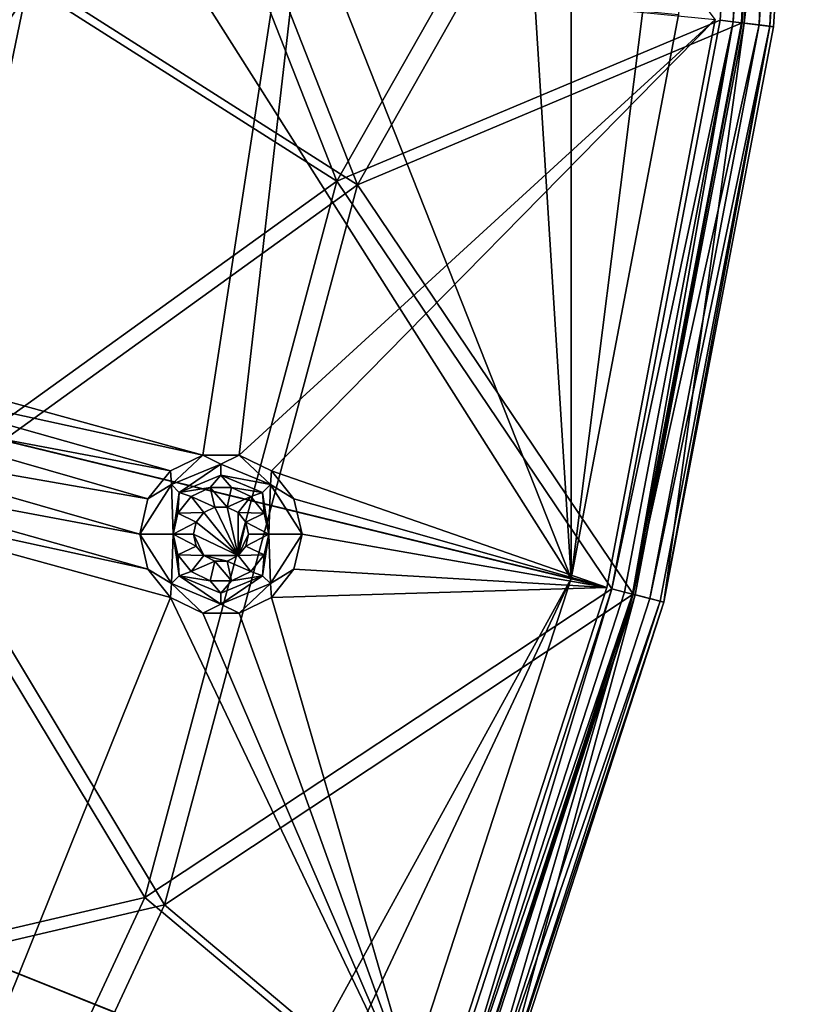
# Model space of a CAD drawing. Extents: x -475 to 85, y -56 to 321.
# Drawn here: x -243 to -221, y 64 to 90 of the extents above; entities that cross this region are included whole.
import ezdxf

# ---------------------------------------------------------------- set-up
doc = ezdxf.new("R2010")
doc.units = 0
doc.header["$MEASUREMENT"] = 0

msp = doc.modelspace()

# ---------------------------------------------------------------- linework, layer by layer
for points in [[(-281.557373, 210.693253, -1080.237915), (-227.895889, 75.158752, -1080.237427), (-324.764587, 227.800262, -1080.238037)], [(-227.895889, 75.158752, -1080.237427), (-257.607788, 21.112457, -1080.237183), (-324.764587, 227.800262, -1080.238037)], [(-232.707886, 151.643646, -1080.237671), (-227.895889, 75.158752, -1080.237427), (-281.557373, 210.693253, -1080.237915)], [(-227.895889, 136.833755, -1080.237671), (-227.895889, 75.158752, -1080.237427), (-232.707886, 151.643646, -1080.237671)], [(-223.999878, 105.996246, -1080.237549), (-227.895889, 75.158752, -1080.237427), (-227.895889, 136.833755, -1080.237671)], [(-243.135895, 91.582962, -1104.234497), (-234.258881, 85.940598, -1094.410156), (-242.149887, 105.996162, -1104.234497)], [(-233.696884, 85.8414, -1094.970215), (-242.597885, 91.509064, -1104.823364), (-241.606888, 105.996162, -1104.823486)], [(-242.149887, 105.996162, -1104.234497), (-234.258881, 85.940598, -1094.410156), (-222.858887, 105.996231, -1084.585815)], [(-233.696884, 85.8414, -1094.970215), (-241.606888, 105.996162, -1104.823486), (-222.258881, 105.996231, -1085.117188)], [(-222.858887, 105.996231, -1084.585815), (-234.258881, 85.940598, -1094.410156), (-223.845886, 90.311836, -1084.585815)], [(-233.696884, 85.8414, -1094.970215), (-222.258881, 105.996231, -1085.117188), (-223.250885, 90.236732, -1085.117065)], [(-224.977875, 90.454948, -1080.237549), (-227.895889, 75.158752, -1080.237427), (-223.999878, 105.996246, -1080.237549)], [(-223.845886, 90.311836, -1084.585815), (-223.490875, 90.267036, -1084.112305), (-222.858887, 105.996231, -1084.585815)], [(-222.858887, 105.996231, -1084.585815), (-223.490875, 90.267036, -1084.112305), (-222.500885, 105.996239, -1084.112305)], [(-223.490875, 90.267036, -1084.112305), (-223.267883, 90.238937, -1083.562988), (-222.500885, 105.996239, -1084.112305)], [(-222.19989, 105.996239, -1082.974487), (-223.267883, 90.238937, -1083.562988), (-223.191895, 90.22934, -1082.974487)], [(-222.276886, 105.996239, -1083.562988), (-223.267883, 90.238937, -1083.562988), (-222.19989, 105.996239, -1082.974487)], [(-222.500885, 105.996239, -1084.112305), (-223.267883, 90.238937, -1083.562988), (-222.276886, 105.996239, -1083.562988)], [(-222.787888, 90.178238, -1084.49939), (-223.250885, 90.236732, -1085.117065), (-222.258881, 105.996231, -1085.117188)], [(-223.191895, 90.22934, -1082.974487), (-222.19989, 105.996323, -1062.241943), (-222.19989, 105.996239, -1082.974487)], [(-223.191895, 90.229416, -1062.241943), (-222.19989, 105.996323, -1062.241943), (-223.191895, 90.22934, -1082.974487)], [(-223.191895, 90.229416, -1062.241943), (-221.399887, 105.996323, -1062.241943), (-222.19989, 105.996323, -1062.241943)], [(-222.397888, 90.129112, -1062.241943), (-221.399887, 105.996323, -1062.241943), (-223.191895, 90.229416, -1062.241943)], [(-222.787888, 90.178238, -1084.49939), (-222.258881, 105.996231, -1085.117188), (-221.792877, 105.996231, -1084.49939)], [(-222.496887, 90.141541, -1083.782837), (-222.787888, 90.178238, -1084.49939), (-221.792877, 105.996231, -1084.49939)], [(-222.496887, 90.141541, -1083.782837), (-221.792877, 105.996231, -1084.49939), (-221.499878, 105.996239, -1083.782959)], [(-222.496887, 90.141541, -1083.782837), (-221.499878, 105.996239, -1083.782959), (-221.399887, 105.996239, -1083.015503)], [(-222.496887, 90.141541, -1083.782837), (-221.399887, 105.996239, -1083.015503), (-222.397888, 90.129044, -1083.015381)], [(-221.399887, 105.996323, -1062.241943), (-222.397888, 90.129044, -1083.015381), (-221.399887, 105.996239, -1083.015503)], [(-221.399887, 105.996323, -1062.241943), (-222.397888, 90.129112, -1062.241943), (-222.397888, 90.129044, -1083.015381)], [(-249.069687, 81.575554, -1079.237427), (-233.989883, 103.851463, -1079.237549), (-246.509888, 103.851463, -1079.237549)], [(-237.890884, 78.506355, -1079.237427), (-233.989883, 103.851463, -1079.237549), (-249.069687, 81.575554, -1079.237427)], [(-236.911896, 78.506355, -1079.237427), (-233.989883, 103.851463, -1079.237549), (-237.890884, 78.506355, -1079.237427)], [(-223.985886, 90.329552, -1079.237549), (-233.989883, 103.851463, -1079.237549), (-236.911896, 78.506355, -1079.237427)], [(-239.337891, 46.258728, -1086.237305), (-334.844177, 101.207932, -1086.237549), (-337.275269, 96.997231, -1086.237549)], [(-334.844177, 101.207916, -1087.237549), (-238.461884, 45.777023, -1087.237305), (-337.275269, 96.997223, -1087.237549)], [(-227.895889, 75.15873, -1086.237427), (-224.977875, 90.454926, -1086.237549), (-334.844177, 101.207932, -1086.237549)], [(-232.707886, 60.348827, -1086.237427), (-227.895889, 75.15873, -1086.237427), (-334.844177, 101.207932, -1086.237549)], [(-239.337891, 46.258728, -1086.237305), (-232.707886, 60.348827, -1086.237427), (-334.844177, 101.207932, -1086.237549)], [(-223.985886, 90.329529, -1087.237549), (-226.92688, 74.910027, -1087.237427), (-334.844177, 101.207916, -1087.237549)], [(-226.92688, 74.910027, -1087.237427), (-231.777893, 59.980625, -1087.237427), (-334.844177, 101.207916, -1087.237549)], [(-231.777893, 59.980625, -1087.237427), (-238.461884, 45.777023, -1087.237305), (-334.844177, 101.207916, -1087.237549)], [(-247.681885, 33.110832, -1086.237305), (-239.337891, 46.258728, -1086.237305), (-337.275269, 96.997231, -1086.237549)], [(-238.461884, 45.777023, -1087.237305), (-246.872894, 32.523026, -1087.237305), (-337.275269, 96.997223, -1087.237549)], [(-246.075882, 77.438263, -1104.234497), (-234.258881, 85.940598, -1094.410156), (-243.135895, 91.582962, -1104.234497)], [(-243.576889, 91.643555, -1105.603394), (-242.597885, 91.509064, -1104.823364), (-245.552887, 77.291763, -1104.823364)], [(-233.696884, 85.8414, -1094.970215), (-245.552887, 77.291763, -1104.823364), (-242.597885, 91.509064, -1104.823364)], [(-236.029877, 78.081451, -1079.237427), (-223.985886, 90.329552, -1079.237549), (-236.911896, 78.506355, -1079.237427)], [(-226.92688, 74.910049, -1079.237427), (-223.985886, 90.329552, -1079.237549), (-236.029877, 78.081451, -1079.237427)], [(-227.895889, 75.15873, -1086.237427), (-224.977875, 90.454948, -1080.237549), (-224.977875, 90.454926, -1086.237549)], [(-227.895889, 75.158752, -1080.237427), (-224.977875, 90.454948, -1080.237549), (-227.895889, 75.15873, -1086.237427)], [(-223.985886, 90.329552, -1079.237549), (-226.92688, 74.910027, -1087.237427), (-223.985886, 90.329529, -1087.237549)], [(-223.985886, 90.329552, -1079.237549), (-226.92688, 74.910049, -1079.237427), (-226.92688, 74.910027, -1087.237427)], [(-223.845886, 90.311836, -1084.585815), (-234.258881, 85.940598, -1094.410156), (-226.789886, 74.874832, -1084.585693)], [(-233.696884, 85.8414, -1094.970215), (-223.250885, 90.236732, -1085.117065), (-226.209885, 74.72583, -1085.117065)], [(-226.789886, 74.874832, -1084.585693), (-223.490875, 90.267036, -1084.112305), (-223.845886, 90.311836, -1084.585815)], [(-226.443878, 74.785934, -1084.112183), (-223.490875, 90.267036, -1084.112305), (-226.789886, 74.874832, -1084.585693)], [(-226.225891, 74.730141, -1083.562988), (-223.490875, 90.267036, -1084.112305), (-226.443878, 74.785934, -1084.112183)], [(-226.225891, 74.730141, -1083.562988), (-223.267883, 90.238937, -1083.562988), (-223.490875, 90.267036, -1084.112305)], [(-226.151886, 74.711044, -1082.974487), (-223.267883, 90.238937, -1083.562988), (-226.225891, 74.730141, -1083.562988)], [(-222.787888, 90.178238, -1084.49939), (-226.209885, 74.72583, -1085.117065), (-223.250885, 90.236732, -1085.117065)], [(-222.787888, 90.178238, -1084.49939), (-225.757889, 74.609734, -1084.499268), (-226.209885, 74.72583, -1085.117065)], [(-223.191895, 90.22934, -1082.974487), (-223.267883, 90.238937, -1083.562988), (-226.151886, 74.711044, -1082.974487)], [(-226.151886, 74.711044, -1082.974487), (-223.191895, 90.229416, -1062.241943), (-223.191895, 90.22934, -1082.974487)], [(-226.151886, 74.711113, -1062.241821), (-223.191895, 90.229416, -1062.241943), (-226.151886, 74.711044, -1082.974487)], [(-225.376892, 74.512215, -1062.241821), (-223.191895, 90.229416, -1062.241943), (-226.151886, 74.711113, -1062.241821)], [(-222.496887, 90.141541, -1083.782837), (-225.757889, 74.609734, -1084.499268), (-222.787888, 90.178238, -1084.49939)], [(-222.496887, 90.141541, -1083.782837), (-225.473877, 74.536942, -1083.782837), (-225.757889, 74.609734, -1084.499268)], [(-222.496887, 90.141541, -1083.782837), (-225.376892, 74.512138, -1083.015381), (-225.473877, 74.536942, -1083.782837)], [(-225.376892, 74.512215, -1062.241821), (-222.397888, 90.129112, -1062.241943), (-223.191895, 90.229416, -1062.241943)], [(-222.496887, 90.141541, -1083.782837), (-222.397888, 90.129044, -1083.015381), (-225.376892, 74.512138, -1083.015381)], [(-222.397888, 90.129112, -1062.241943), (-225.376892, 74.512138, -1083.015381), (-222.397888, 90.129044, -1083.015381)], [(-222.397888, 90.129112, -1062.241943), (-225.376892, 74.512215, -1062.241821), (-225.376892, 74.512138, -1083.015381)], [(-239.469879, 66.4944, -1094.410156), (-234.258881, 85.940598, -1094.410156), (-246.075882, 77.438263, -1104.234497)], [(-233.696884, 85.8414, -1094.970215), (-238.932892, 66.298996, -1094.970215), (-245.552887, 77.291763, -1104.823364)], [(-226.789886, 74.874832, -1084.585693), (-234.258881, 85.940598, -1094.410156), (-239.469879, 66.4944, -1094.410156)], [(-233.696884, 85.8414, -1094.970215), (-226.209885, 74.72583, -1085.117065), (-238.932892, 66.298996, -1094.970215)], [(-237.890884, 78.506355, -1079.237427), (-249.069687, 81.575554, -1079.237427), (-248.45929, 80.810059, -1079.237427)], [(-238.772888, 78.081451, -1079.237427), (-248.45929, 80.810059, -1079.237427), (-248.241394, 79.855553, -1079.237427)], [(-237.890884, 78.506355, -1079.237427), (-248.45929, 80.810059, -1079.237427), (-238.772888, 78.081451, -1079.237427)], [(-239.383881, 77.316055, -1079.237427), (-248.241394, 79.855553, -1079.237427), (-248.45929, 78.900955, -1079.237427)], [(-239.383881, 77.316055, -1079.237427), (-238.772888, 78.081451, -1079.237427), (-248.241394, 79.855553, -1079.237427)], [(-239.601883, 76.36145, -1079.237427), (-248.45929, 78.900955, -1079.237427), (-249.069687, 78.135452, -1079.237427)], [(-239.601883, 76.36145, -1079.237427), (-239.383881, 77.316055, -1079.237427), (-248.45929, 78.900955, -1079.237427)], [(-238.744888, 77.704956, -1077.50415), (-237.890884, 78.506355, -1079.237427), (-238.772888, 78.081451, -1079.237427)], [(-237.400879, 78.261459, -1077.50415), (-237.890884, 78.506355, -1079.237427), (-238.744888, 77.704956, -1077.50415)], [(-237.400879, 78.261459, -1077.50415), (-236.911896, 78.506355, -1079.237427), (-237.890884, 78.506355, -1079.237427)], [(-236.057892, 77.704956, -1077.50415), (-236.911896, 78.506355, -1079.237427), (-237.400879, 78.261459, -1077.50415)], [(-236.057892, 77.704956, -1077.50415), (-236.029877, 78.081451, -1079.237427), (-236.911896, 78.506355, -1079.237427)], [(-239.383881, 75.406952, -1079.237427), (-249.069687, 78.135452, -1079.237427), (-249.951782, 77.710655, -1079.237427)], [(-239.383881, 75.406952, -1079.237427), (-239.601883, 76.36145, -1079.237427), (-249.069687, 78.135452, -1079.237427)], [(-238.744888, 77.704956, -1077.50415), (-238.772888, 78.081451, -1079.237427), (-239.383881, 77.316055, -1079.237427)], [(-237.400879, 78.261459, -1077.50415), (-238.744888, 77.704956, -1077.50415), (-238.532883, 77.492867, -1075.770752)], [(-237.400879, 78.261459, -1077.50415), (-238.532883, 77.492867, -1075.770752), (-237.400879, 77.961472, -1075.770752)], [(-236.057892, 77.704956, -1077.50415), (-237.400879, 78.261459, -1077.50415), (-237.400879, 77.961472, -1075.770752)], [(-236.057892, 77.704956, -1077.50415), (-235.418884, 77.316055, -1079.237427), (-236.029877, 78.081451, -1079.237427)], [(-226.92688, 74.910049, -1079.237427), (-236.029877, 78.081451, -1079.237427), (-235.418884, 77.316055, -1079.237427)], [(-237.400879, 77.961472, -1075.770752), (-238.532883, 77.492867, -1075.770752), (-237.690887, 77.628876, -1074.037476)], [(-237.400879, 77.961472, -1075.770752), (-237.690887, 77.628876, -1074.037476), (-237.111877, 77.628876, -1074.037476)], [(-236.269882, 77.492867, -1075.770752), (-237.400879, 77.961472, -1075.770752), (-237.111877, 77.628876, -1074.037476)], [(-236.057892, 77.704956, -1077.50415), (-237.400879, 77.961472, -1075.770752), (-236.269882, 77.492867, -1075.770752)], [(-238.772888, 74.641457, -1079.237427), (-239.383881, 75.406952, -1079.237427), (-249.951782, 77.710655, -1079.237427)], [(-248.350388, 50.891052, -1079.237305), (-238.772888, 74.641457, -1079.237427), (-249.951782, 77.710655, -1079.237427)], [(-238.744888, 77.704956, -1077.50415), (-239.383881, 77.316055, -1079.237427), (-239.601883, 76.36145, -1079.237427)], [(-238.744888, 77.704956, -1077.50415), (-239.601883, 76.36145, -1079.237427), (-238.700882, 76.361473, -1074.037476)], [(-238.744888, 77.704956, -1077.50415), (-238.700882, 76.361473, -1074.037476), (-238.532883, 77.492867, -1075.770752)], [(-238.532883, 77.492867, -1075.770752), (-238.700882, 76.361473, -1074.037476), (-238.572876, 76.925575, -1074.037476)], [(-238.532883, 77.492867, -1075.770752), (-238.572876, 76.925575, -1074.037476), (-238.211884, 77.377869, -1074.037476)], [(-238.532883, 77.492867, -1075.770752), (-238.211884, 77.377869, -1074.037476), (-237.690887, 77.628876, -1074.037476)], [(-237.567886, 77.092674, -1074.037476), (-237.690887, 77.628876, -1074.037476), (-238.211884, 77.377869, -1074.037476)], [(-237.234894, 77.092674, -1074.037476), (-237.111877, 77.628876, -1074.037476), (-237.690887, 77.628876, -1074.037476)], [(-237.234894, 77.092674, -1074.037476), (-237.690887, 77.628876, -1074.037476), (-237.567886, 77.092674, -1074.037476)], [(-236.590881, 77.377869, -1074.037476), (-237.111877, 77.628876, -1074.037476), (-237.234894, 77.092674, -1074.037476)], [(-236.269882, 77.492867, -1075.770752), (-237.111877, 77.628876, -1074.037476), (-236.590881, 77.377869, -1074.037476)], [(-236.269882, 77.492867, -1075.770752), (-236.590881, 77.377869, -1074.037476), (-236.229889, 76.925575, -1074.037476)], [(-236.057892, 77.704956, -1077.50415), (-236.269882, 77.492867, -1075.770752), (-236.101883, 76.361473, -1074.037476)], [(-236.269882, 77.492867, -1075.770752), (-236.229889, 76.925575, -1074.037476), (-236.101883, 76.361473, -1074.037476)], [(-236.057892, 77.704956, -1077.50415), (-236.101883, 76.361473, -1074.037476), (-235.200882, 76.36145, -1079.237427)], [(-236.057892, 77.704956, -1077.50415), (-235.200882, 76.36145, -1079.237427), (-235.418884, 77.316055, -1079.237427)], [(-250.913284, 63.825562, -1104.234375), (-239.469879, 66.4944, -1094.410156), (-246.075882, 77.438263, -1104.234497)], [(-238.932892, 66.298996, -1094.970215), (-250.415283, 63.609161, -1104.823242), (-245.552887, 77.291763, -1104.823364)], [(-237.868896, 76.947876, -1074.037476), (-238.211884, 77.377869, -1074.037476), (-238.572876, 76.925575, -1074.037476)], [(-237.567886, 77.092674, -1074.037476), (-238.211884, 77.377869, -1074.037476), (-237.868896, 76.947876, -1074.037476)], [(-236.933884, 76.947876, -1074.037476), (-236.590881, 77.377869, -1074.037476), (-237.234894, 77.092674, -1074.037476)], [(-236.229889, 76.925575, -1074.037476), (-236.590881, 77.377869, -1074.037476), (-236.933884, 76.947876, -1074.037476)], [(-226.92688, 74.910049, -1079.237427), (-235.418884, 77.316055, -1079.237427), (-235.200882, 76.36145, -1079.237427)], [(-237.567886, 77.092674, -1074.037476), (-237.868896, 76.947876, -1074.037476), (-237.567886, 77.092651, -1079.237427)], [(-236.933884, 75.775055, -1079.237427), (-237.567886, 77.092651, -1079.237427), (-237.868896, 76.947853, -1079.237427)], [(-237.567886, 77.092651, -1079.237427), (-237.868896, 76.947876, -1074.037476), (-237.868896, 76.947853, -1079.237427)], [(-237.234894, 77.092651, -1079.237427), (-237.567886, 77.092674, -1074.037476), (-237.567886, 77.092651, -1079.237427)], [(-237.234894, 77.092674, -1074.037476), (-237.567886, 77.092674, -1074.037476), (-237.234894, 77.092651, -1079.237427)], [(-236.933884, 75.775055, -1079.237427), (-237.234894, 77.092651, -1079.237427), (-237.567886, 77.092651, -1079.237427)], [(-236.933884, 76.947876, -1074.037476), (-237.234894, 77.092674, -1074.037476), (-237.234894, 77.092651, -1079.237427)], [(-236.933884, 75.775055, -1079.237427), (-236.933884, 76.947853, -1079.237427), (-237.234894, 77.092651, -1079.237427)], [(-236.933884, 76.947853, -1079.237427), (-236.933884, 76.947876, -1074.037476), (-237.234894, 77.092651, -1079.237427)], [(-238.076889, 76.686874, -1074.037476), (-238.572876, 76.925575, -1074.037476), (-238.700882, 76.361473, -1074.037476)], [(-238.076889, 76.686874, -1074.037476), (-237.868896, 76.947876, -1074.037476), (-238.572876, 76.925575, -1074.037476)], [(-237.868896, 76.947853, -1079.237427), (-237.868896, 76.947876, -1074.037476), (-238.076889, 76.686852, -1079.237427)], [(-237.868896, 76.947876, -1074.037476), (-238.076889, 76.686874, -1074.037476), (-238.076889, 76.686852, -1079.237427)], [(-236.933884, 75.775055, -1079.237427), (-237.868896, 76.947853, -1079.237427), (-238.076889, 76.686852, -1079.237427)], [(-236.725891, 76.686852, -1079.237427), (-236.933884, 76.947876, -1074.037476), (-236.933884, 76.947853, -1079.237427)], [(-236.725891, 76.686874, -1074.037476), (-236.933884, 76.947876, -1074.037476), (-236.725891, 76.686852, -1079.237427)], [(-236.229889, 76.925575, -1074.037476), (-236.933884, 76.947876, -1074.037476), (-236.725891, 76.686874, -1074.037476)], [(-236.933884, 75.775055, -1079.237427), (-236.725891, 76.686852, -1079.237427), (-236.933884, 76.947853, -1079.237427)], [(-236.101883, 76.361473, -1074.037476), (-236.229889, 76.925575, -1074.037476), (-236.725891, 76.686874, -1074.037476)], [(-238.150879, 76.361473, -1074.037476), (-238.076889, 76.686874, -1074.037476), (-238.700882, 76.361473, -1074.037476)], [(-238.076889, 76.686874, -1074.037476), (-238.150879, 76.361473, -1074.037476), (-238.076889, 76.686852, -1079.237427)], [(-236.933884, 75.775055, -1079.237427), (-238.076889, 76.686852, -1079.237427), (-238.150879, 76.36145, -1079.237427)], [(-238.076889, 76.686852, -1079.237427), (-238.150879, 76.361473, -1074.037476), (-238.150879, 76.36145, -1079.237427)], [(-236.933884, 75.775055, -1079.237427), (-236.650879, 76.36145, -1079.237427), (-236.725891, 76.686852, -1079.237427)], [(-236.650879, 76.361473, -1074.037476), (-236.725891, 76.686874, -1074.037476), (-236.650879, 76.36145, -1079.237427)], [(-236.650879, 76.36145, -1079.237427), (-236.725891, 76.686874, -1074.037476), (-236.725891, 76.686852, -1079.237427)], [(-236.101883, 76.361473, -1074.037476), (-236.725891, 76.686874, -1074.037476), (-236.650879, 76.361473, -1074.037476)], [(-238.744888, 75.01796, -1077.50415), (-238.700882, 76.361473, -1074.037476), (-239.601883, 76.36145, -1079.237427)], [(-238.744888, 75.01796, -1077.50415), (-239.601883, 76.36145, -1079.237427), (-239.383881, 75.406952, -1079.237427)], [(-238.744888, 75.01796, -1077.50415), (-238.532883, 75.230072, -1075.770752), (-238.700882, 76.361473, -1074.037476)], [(-238.076889, 76.036072, -1074.037476), (-238.700882, 76.361473, -1074.037476), (-238.572876, 75.79747, -1074.037476)], [(-238.076889, 76.036072, -1074.037476), (-238.150879, 76.361473, -1074.037476), (-238.700882, 76.361473, -1074.037476)], [(-238.532883, 75.230072, -1075.770752), (-238.572876, 75.79747, -1074.037476), (-238.700882, 76.361473, -1074.037476)], [(-238.150879, 76.361473, -1074.037476), (-238.076889, 76.036072, -1074.037476), (-238.150879, 76.36145, -1079.237427)], [(-237.868896, 75.775055, -1079.237427), (-238.150879, 76.36145, -1079.237427), (-238.076889, 76.036057, -1079.237427)], [(-236.933884, 75.775055, -1079.237427), (-238.150879, 76.36145, -1079.237427), (-237.868896, 75.775055, -1079.237427)], [(-238.150879, 76.36145, -1079.237427), (-238.076889, 76.036072, -1074.037476), (-238.076889, 76.036057, -1079.237427)], [(-236.933884, 75.775055, -1079.237427), (-236.725891, 76.036057, -1079.237427), (-236.650879, 76.36145, -1079.237427)], [(-236.725891, 76.036057, -1079.237427), (-236.650879, 76.361473, -1074.037476), (-236.650879, 76.36145, -1079.237427)], [(-236.725891, 76.036072, -1074.037476), (-236.650879, 76.361473, -1074.037476), (-236.725891, 76.036057, -1079.237427)], [(-236.101883, 76.361473, -1074.037476), (-236.650879, 76.361473, -1074.037476), (-236.725891, 76.036072, -1074.037476)], [(-236.229889, 75.79747, -1074.037476), (-236.101883, 76.361473, -1074.037476), (-236.725891, 76.036072, -1074.037476)], [(-236.269882, 75.230072, -1075.770752), (-236.101883, 76.361473, -1074.037476), (-236.229889, 75.79747, -1074.037476)], [(-236.057892, 75.01796, -1077.50415), (-236.101883, 76.361473, -1074.037476), (-236.269882, 75.230072, -1075.770752)], [(-236.057892, 75.01796, -1077.50415), (-235.200882, 76.36145, -1079.237427), (-236.101883, 76.361473, -1074.037476)], [(-236.057892, 75.01796, -1077.50415), (-235.418884, 75.406952, -1079.237427), (-235.200882, 76.36145, -1079.237427)], [(-226.92688, 74.910049, -1079.237427), (-235.200882, 76.36145, -1079.237427), (-235.418884, 75.406952, -1079.237427)], [(-237.868896, 75.77507, -1074.037476), (-238.076889, 76.036072, -1074.037476), (-238.572876, 75.79747, -1074.037476)], [(-238.076889, 76.036072, -1074.037476), (-237.868896, 75.77507, -1074.037476), (-238.076889, 76.036057, -1079.237427)], [(-238.076889, 76.036057, -1079.237427), (-237.868896, 75.77507, -1074.037476), (-237.868896, 75.775055, -1079.237427)], [(-236.933884, 75.77507, -1074.037476), (-236.725891, 76.036072, -1074.037476), (-236.725891, 76.036057, -1079.237427)], [(-236.229889, 75.79747, -1074.037476), (-236.725891, 76.036072, -1074.037476), (-236.933884, 75.77507, -1074.037476)], [(-236.933884, 75.775055, -1079.237427), (-236.933884, 75.77507, -1074.037476), (-236.725891, 76.036057, -1079.237427)], [(-238.211884, 75.345078, -1074.037476), (-237.868896, 75.77507, -1074.037476), (-238.572876, 75.79747, -1074.037476)], [(-238.532883, 75.230072, -1075.770752), (-238.211884, 75.345078, -1074.037476), (-238.572876, 75.79747, -1074.037476)], [(-237.567886, 75.630272, -1074.037476), (-237.868896, 75.77507, -1074.037476), (-238.211884, 75.345078, -1074.037476)], [(-237.690887, 75.09407, -1074.037476), (-237.567886, 75.630272, -1074.037476), (-238.211884, 75.345078, -1074.037476)], [(-237.868896, 75.775055, -1079.237427), (-237.868896, 75.77507, -1074.037476), (-237.567886, 75.630257, -1079.237427)], [(-237.868896, 75.77507, -1074.037476), (-237.567886, 75.630272, -1074.037476), (-237.567886, 75.630257, -1079.237427)], [(-237.234894, 75.630257, -1079.237427), (-237.868896, 75.775055, -1079.237427), (-237.567886, 75.630257, -1079.237427)], [(-236.933884, 75.775055, -1079.237427), (-237.868896, 75.775055, -1079.237427), (-237.234894, 75.630257, -1079.237427)], [(-237.111877, 75.09407, -1074.037476), (-237.567886, 75.630272, -1074.037476), (-237.690887, 75.09407, -1074.037476)], [(-237.567886, 75.630257, -1079.237427), (-237.234894, 75.630272, -1074.037476), (-237.234894, 75.630257, -1079.237427)], [(-237.567886, 75.630272, -1074.037476), (-237.234894, 75.630272, -1074.037476), (-237.567886, 75.630257, -1079.237427)], [(-237.111877, 75.09407, -1074.037476), (-237.234894, 75.630272, -1074.037476), (-237.567886, 75.630272, -1074.037476)], [(-237.234894, 75.630257, -1079.237427), (-236.933884, 75.77507, -1074.037476), (-236.933884, 75.775055, -1079.237427)], [(-237.234894, 75.630272, -1074.037476), (-236.933884, 75.77507, -1074.037476), (-237.234894, 75.630257, -1079.237427)], [(-236.590881, 75.345078, -1074.037476), (-236.933884, 75.77507, -1074.037476), (-237.234894, 75.630272, -1074.037476)], [(-236.590881, 75.345078, -1074.037476), (-237.234894, 75.630272, -1074.037476), (-237.111877, 75.09407, -1074.037476)], [(-236.590881, 75.345078, -1074.037476), (-236.229889, 75.79747, -1074.037476), (-236.933884, 75.77507, -1074.037476)], [(-236.269882, 75.230072, -1075.770752), (-236.229889, 75.79747, -1074.037476), (-236.590881, 75.345078, -1074.037476)], [(-238.744888, 75.01796, -1077.50415), (-239.383881, 75.406952, -1079.237427), (-238.772888, 74.641457, -1079.237427)], [(-236.057892, 75.01796, -1077.50415), (-236.029877, 74.641457, -1079.237427), (-235.418884, 75.406952, -1079.237427)], [(-226.92688, 74.910049, -1079.237427), (-235.418884, 75.406952, -1079.237427), (-236.029877, 74.641457, -1079.237427)], [(-247.681885, 33.110855, -1080.237305), (-257.607788, 21.112457, -1080.237183), (-227.895889, 75.158752, -1080.237427)], [(-232.707886, 60.34885, -1080.237427), (-247.681885, 33.110855, -1080.237305), (-227.895889, 75.158752, -1080.237427)], [(-238.744888, 75.01796, -1077.50415), (-237.400879, 74.461456, -1077.50415), (-238.532883, 75.230072, -1075.770752)], [(-238.532883, 75.230072, -1075.770752), (-237.690887, 75.09407, -1074.037476), (-238.211884, 75.345078, -1074.037476)], [(-238.532883, 75.230072, -1075.770752), (-237.400879, 74.761467, -1075.770752), (-237.690887, 75.09407, -1074.037476)], [(-237.400879, 74.461456, -1077.50415), (-237.400879, 74.761467, -1075.770752), (-238.532883, 75.230072, -1075.770752)], [(-237.400879, 74.761467, -1075.770752), (-237.111877, 75.09407, -1074.037476), (-237.690887, 75.09407, -1074.037476)], [(-237.400879, 74.761467, -1075.770752), (-236.269882, 75.230072, -1075.770752), (-237.111877, 75.09407, -1074.037476)], [(-237.400879, 74.461456, -1077.50415), (-236.269882, 75.230072, -1075.770752), (-237.400879, 74.761467, -1075.770752)], [(-237.400879, 74.461456, -1077.50415), (-236.057892, 75.01796, -1077.50415), (-236.269882, 75.230072, -1075.770752)], [(-236.269882, 75.230072, -1075.770752), (-236.590881, 75.345078, -1074.037476), (-237.111877, 75.09407, -1074.037476)], [(-232.707886, 60.348827, -1086.237427), (-227.895889, 75.158752, -1080.237427), (-227.895889, 75.15873, -1086.237427)], [(-232.707886, 60.34885, -1080.237427), (-227.895889, 75.158752, -1080.237427), (-232.707886, 60.348827, -1086.237427)], [(-226.789886, 74.874832, -1084.585693), (-239.469879, 66.4944, -1094.410156), (-231.646881, 59.928734, -1084.585693)], [(-238.744888, 75.01796, -1077.50415), (-238.772888, 74.641457, -1079.237427), (-237.890884, 74.216652, -1079.237427)], [(-238.744888, 75.01796, -1077.50415), (-237.890884, 74.216652, -1079.237427), (-237.400879, 74.461456, -1077.50415)], [(-237.400879, 74.461456, -1077.50415), (-236.911896, 74.216652, -1079.237427), (-236.057892, 75.01796, -1077.50415)], [(-236.057892, 75.01796, -1077.50415), (-236.911896, 74.216652, -1079.237427), (-236.029877, 74.641457, -1079.237427)], [(-231.777893, 59.980656, -1079.237427), (-226.92688, 74.910049, -1079.237427), (-236.029877, 74.641457, -1079.237427)], [(-226.92688, 74.910049, -1079.237427), (-231.777893, 59.980656, -1079.237427), (-226.92688, 74.910027, -1087.237427)], [(-231.777893, 59.980656, -1079.237427), (-231.777893, 59.980625, -1087.237427), (-226.92688, 74.910027, -1087.237427)], [(-231.646881, 59.928734, -1084.585693), (-231.313889, 59.797035, -1084.112183), (-226.789886, 74.874832, -1084.585693)], [(-231.313889, 59.797035, -1084.112183), (-226.443878, 74.785934, -1084.112183), (-226.789886, 74.874832, -1084.585693)], [(-231.777893, 59.980656, -1079.237427), (-238.772888, 74.641457, -1079.237427), (-248.350388, 50.891052, -1079.237305)], [(-238.932892, 66.298996, -1094.970215), (-226.209885, 74.72583, -1085.117065), (-231.088882, 59.708031, -1085.116943)], [(-231.777893, 59.980656, -1079.237427), (-237.890884, 74.216652, -1079.237427), (-238.772888, 74.641457, -1079.237427)], [(-231.777893, 59.980656, -1079.237427), (-236.029877, 74.641457, -1079.237427), (-236.911896, 74.216652, -1079.237427)], [(-231.313889, 59.797035, -1084.112183), (-226.225891, 74.730141, -1083.562988), (-226.443878, 74.785934, -1084.112183)], [(-231.104889, 59.71434, -1083.562866), (-226.225891, 74.730141, -1083.562988), (-231.313889, 59.797035, -1084.112183)], [(-226.151886, 74.711044, -1082.974487), (-226.225891, 74.730141, -1083.562988), (-231.104889, 59.71434, -1083.562866)], [(-226.151886, 74.711044, -1082.974487), (-231.104889, 59.71434, -1083.562866), (-231.033875, 59.686138, -1082.974365)], [(-230.655884, 59.536236, -1084.499268), (-231.088882, 59.708031, -1085.116943), (-226.209885, 74.72583, -1085.117065)], [(-231.033875, 59.686138, -1082.974365), (-226.151886, 74.711113, -1062.241821), (-226.151886, 74.711044, -1082.974487)], [(-231.033875, 59.686214, -1062.241821), (-226.151886, 74.711113, -1062.241821), (-231.033875, 59.686138, -1082.974365)], [(-230.289886, 59.391716, -1062.241821), (-226.151886, 74.711113, -1062.241821), (-231.033875, 59.686214, -1062.241821)], [(-225.757889, 74.609734, -1084.499268), (-230.655884, 59.536236, -1084.499268), (-226.209885, 74.72583, -1085.117065)], [(-225.473877, 74.536942, -1083.782837), (-230.655884, 59.536236, -1084.499268), (-225.757889, 74.609734, -1084.499268)], [(-230.289886, 59.391716, -1062.241821), (-225.376892, 74.512215, -1062.241821), (-226.151886, 74.711113, -1062.241821)], [(-237.400879, 74.461456, -1077.50415), (-237.890884, 74.216652, -1079.237427), (-236.911896, 74.216652, -1079.237427)], [(-225.473877, 74.536942, -1083.782837), (-230.382889, 59.42844, -1083.782715), (-230.655884, 59.536236, -1084.499268)], [(-225.473877, 74.536942, -1083.782837), (-225.376892, 74.512138, -1083.015381), (-230.382889, 59.42844, -1083.782715)], [(-230.382889, 59.42844, -1083.782715), (-225.376892, 74.512138, -1083.015381), (-230.289886, 59.39164, -1083.015259)], [(-225.376892, 74.512215, -1062.241821), (-230.289886, 59.39164, -1083.015259), (-225.376892, 74.512138, -1083.015381)], [(-225.376892, 74.512215, -1062.241821), (-230.289886, 59.391716, -1062.241821), (-230.289886, 59.39164, -1083.015259)], [(-231.777893, 59.980656, -1079.237427), (-236.911896, 74.216652, -1079.237427), (-237.890884, 74.216652, -1079.237427)], [(-247.977875, 48.248497, -1094.410034), (-239.469879, 66.4944, -1094.410156), (-250.913284, 63.825562, -1104.234375)], [(-238.932892, 66.298996, -1094.970215), (-247.48288, 47.962795, -1094.970093), (-250.415283, 63.609161, -1104.823242)], [(-231.646881, 59.928734, -1084.585693), (-239.469879, 66.4944, -1094.410156), (-247.977875, 48.248497, -1094.410034)], [(-238.932892, 66.298996, -1094.970215), (-231.088882, 59.708031, -1085.116943), (-247.48288, 47.962795, -1094.970093)]]:
    msp.add_3dface(points)

doc.saveas('drawing.dxf')
